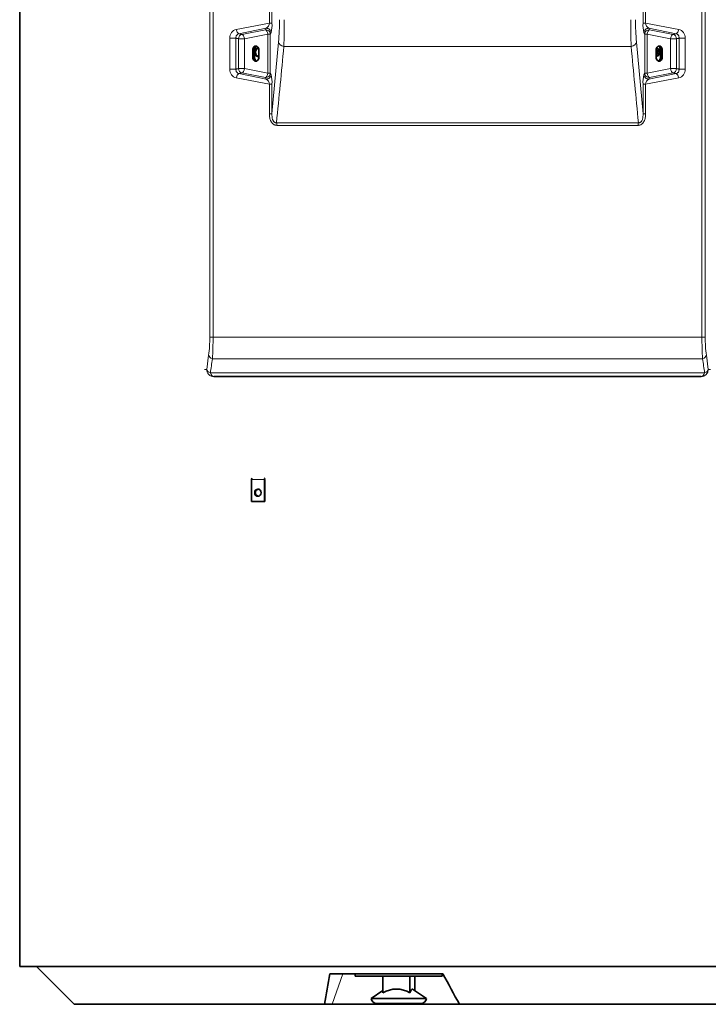
# Model space of a CAD drawing. Units: millimetres. Extents: x -1539 to 4249, y 887 to 6495.
# Drawn here: x 344 to 818, y 3192 to 3870 of the extents above; entities that cross this region are included whole.
import ezdxf

# ---------------------------------------------------------------- set-up
doc = ezdxf.new("R2010")
doc.units = ezdxf.units.MM
for name, color, linetype in [('300025617_VIROLE', 7, 'Continuous'), ('7603498', 7, 'Continuous'), ('7690103', 7, 'Continuous'), ('97758856_ECROU_R', 7, 'Continuous'), ('97860646_PIED_RE', 7, 'Continuous'), ('EEP04614_MOUSSAG', 7, 'Continuous'), ('FactualArea', 7, 'Continuous')]:
    doc.layers.add(name, color=color, linetype=linetype)

# ---------------------------------------------------------------- blocks, each defined once
blk = doc.blocks.new('SE1')
at = {"layer": '300025617_VIROLE', "color": 2, "linetype": 'Continuous', "lineweight": 35}
for p in [(343.85, 4773.15), (947.05, 3217.65)]:
    blk.add_line(p, (343.85, 3217.65), dxfattribs=at)
for points, knots in [([(505.65, 3848.44), (505.79, 3848.92), (506.41, 3850.07), (507.53, 3850.65), (508.22, 3850.65)], [0.5435495, 0.5435495, 0.5435495, 0.5435495, 0.6248555, 0.75, 0.75, 0.75, 0.75]), ([(508.54, 3844.67), (508.43, 3844.66), (507.64, 3844.59), (506.41, 3845.23), (505.79, 3846.38), (505.65, 3846.86)], [0.2303343, 0.2303343, 0.2303343, 0.2303343, 0.25, 0.3751445, 0.4564505, 0.4564505, 0.4564505, 0.4564505]), ([(508.18, 3844.79), (507.12, 3845.19), (506.29, 3846.37), (506.29, 3848.99), (507.21, 3850.24), (508.36, 3850.56)], [0.2968837, 0.2968837, 0.2968837, 0.2968837, 0.5, 0.5, 0.7141091, 0.7141091, 0.7141091, 0.7141091])]:
    blk.add_open_spline(points, degree=3, knots=knots, dxfattribs=at)
for points in [[(784.63, 3847.65), (784.63, 3846.53), (783.99, 3845.47), (783.11, 3844.97)], [(784.11, 3849.36), (784.44, 3848.87), (784.63, 3848.27), (784.63, 3847.65)]]:
    blk.add_open_spline(points, degree=3, dxfattribs=at)
at = {"layer": '7603498', "color": 2, "linetype": 'Continuous', "lineweight": 35}
for p, q in [((574.99, 3212.65), (574.99, 3211.15)), ((574.99, 3211.15), (634.99, 3211.15)), ((634.99, 3211.15), (634.99, 3212.65))]:
    blk.add_line(p, q, dxfattribs=at)
at = {"layer": '7690103', "color": 7, "linetype": 'Continuous', "lineweight": 18}
for p, q in [((474.8, 3651.34), (474.8, 4764.15)), ((477.06, 4764.15), (477.06, 3651.34)), ((515.89, 3867.77), (515.89, 4545.53)), ((517.64, 4545.53), (517.64, 3867.77)), ((773.26, 3867.77), (773.26, 3970.03)), ((775.01, 3968.58), (775.01, 3867.77)), ((813.84, 3651.34), (813.84, 3932.71)), ((816.1, 3930.62), (816.1, 3651.34)), ((493.06, 3863.34), (515.89, 3867.77)), ((517.64, 3867.77), (515.89, 3867.77)), ((773.26, 3867.77), (775.01, 3867.77)), ((775.01, 3867.77), (797.84, 3863.34)), ((513.69, 3864.11), (494.81, 3860.4)), ((496.9, 3859.89), (513.12, 3863.09)), ((514.73, 3860.15), (498.65, 3856.95)), ((513.12, 3863.09), (513.69, 3864.11)), ((514.73, 3833.15), (514.73, 3860.15)), ((516.43, 3860.15), (514.73, 3860.15)), ((517, 3861.17), (516.43, 3860.15)), ((516.43, 3860.15), (516.43, 3833.15)), ((774.47, 3860.15), (773.9, 3861.17)), ((774.47, 3833.15), (774.47, 3860.15)), ((774.47, 3860.15), (776.18, 3860.15)), ((792.25, 3856.95), (776.18, 3860.15)), ((776.18, 3860.15), (776.18, 3833.15)), ((796.09, 3860.4), (777.21, 3864.11)), ((777.21, 3864.11), (777.78, 3863.09)), ((777.78, 3863.09), (794, 3859.89)), ((488.66, 3835.93), (488.66, 3857.37)), ((488.66, 3857.37), (492.82, 3857.37)), ((492.82, 3857.37), (492.82, 3835.93)), ((494.53, 3836.35), (494.53, 3856.95)), ((494.53, 3856.95), (498.65, 3856.95)), ((498.65, 3856.95), (498.65, 3836.35)), ((517.64, 3805.2), (522.19, 3854.66)), ((768.71, 3854.66), (773.26, 3805.2)), ((792.25, 3836.35), (792.25, 3856.95)), ((796.37, 3856.95), (792.25, 3856.95)), ((796.37, 3856.95), (796.37, 3836.35)), ((798.08, 3835.93), (798.08, 3857.37)), ((802.24, 3857.37), (798.08, 3857.37)), ((802.24, 3857.37), (802.24, 3835.93)), ((505.66, 3849.65), (504.53, 3849.65)), ((765.06, 3851.59), (525.84, 3851.59)), ((785.24, 3849.65), (786.37, 3849.65)), ((505.66, 3843.65), (504.53, 3843.65)), ((785.24, 3843.65), (786.37, 3843.65)), ((488.66, 3835.93), (492.82, 3835.93)), ((494.53, 3836.35), (498.65, 3836.35)), ((513.12, 3830.21), (496.9, 3833.41)), ((498.65, 3836.35), (514.73, 3833.15)), ((516.43, 3833.15), (514.73, 3833.15)), ((516.43, 3833.15), (517, 3832.12)), ((773.9, 3832.12), (774.47, 3833.15)), ((774.47, 3833.15), (776.18, 3833.15)), ((776.18, 3833.15), (792.25, 3836.35)), ((794, 3833.41), (777.78, 3830.21)), ((796.37, 3836.35), (792.25, 3836.35)), ((802.24, 3835.93), (798.08, 3835.93)), ((515.89, 3825.53), (493.06, 3829.96)), ((494.81, 3832.9), (513.69, 3829.19)), ((513.69, 3829.19), (513.12, 3830.21)), ((797.84, 3829.96), (775.01, 3825.53)), ((777.21, 3829.19), (796.09, 3832.9)), ((777.78, 3830.21), (777.21, 3829.19)), ((515.89, 3805.2), (515.89, 3825.53)), ((517.64, 3825.53), (515.89, 3825.53)), ((517.64, 3825.53), (517.64, 3805.2)), ((773.26, 3805.2), (773.26, 3825.53)), ((773.26, 3825.53), (775.01, 3825.53)), ((775.01, 3825.53), (775.01, 3805.2)), ((517.64, 3805.2), (515.89, 3805.2)), ((520.78, 3799.1), (770.12, 3799.1)), ((773.26, 3805.2), (775.01, 3805.2)), ((769.87, 3797.26), (521.03, 3797.26)), ((477.06, 3651.34), (474.8, 3651.34)), ((477.06, 3651.34), (813.84, 3651.34)), ((813.84, 3651.34), (816.1, 3651.34)), ((472.67, 3629.15), (474.01, 3638.84)), ((476.59, 3636.34), (814.31, 3636.34)), ((816.89, 3638.84), (818.23, 3629.15)), ((471.07, 3629.15), (472.67, 3629.15)), ((475.19, 3626.65), (815.71, 3626.65)), ((818.23, 3629.15), (819.83, 3629.15))]:
    blk.add_line(p, q, dxfattribs=at)
at = {"layer": '7690103', "color": 2, "linetype": 'Continuous', "lineweight": 35}
for p, q in [((504.53, 3843.65), (504.53, 3849.65)), ((505.66, 3843.65), (505.66, 3849.65)), ((508.54, 3849.65), (508.54, 3843.65)), ((782.36, 3849.65), (782.36, 3843.65)), ((785.24, 3843.65), (785.24, 3849.65)), ((786.37, 3843.65), (786.37, 3849.65)), ((813.3, 3624.15), (477.6, 3624.15))]:
    blk.add_line(p, q, dxfattribs=at)
at = {"layer": '7690103', "color": 7, "linetype": 'Continuous', "lineweight": 18}
for centre, radius, start, end in [((510.9, 3868.28), 5.02, 303.79804, 354.15374), ((494.72, 3866.69), 22.95, 346.10138, 2.70756), ((342.43, 3869.53), 180.37, 355.2722, 0.1669), ((-25.42, 3869.53), 551.55, 358.13581, 0.05481), ((1302.55, 3869.31), 537.78, 179.92063, 181.88876), ((943.2, 3869.32), 175.1, 179.75952, 184.80139), ((795.39, 3866.61), 22.16, 176.99468, 194.19638), ((780, 3868.28), 5.02, 185.84037, 236.20787), ((494.54, 3857.64), 5.89, 104.59205, 182.67414), ((796.36, 3857.64), 5.89, 357.32699, 75.40684), ((-12175.49, 5048.98), 12757.64, 354.377646, 354.614445), ((13466.38, 5048.98), 12757.64, 185.385555, 185.622354), ((494.54, 3835.66), 5.89, 177.32699, 255.40682), ((796.36, 3835.66), 5.89, 284.59203, 2.67414), ((510.9, 3825.02), 5.02, 5.84038, 56.20784), ((495.51, 3826.69), 22.16, 356.99468, 14.19637), ((796.18, 3826.61), 22.95, 166.10138, 182.70756), ((780, 3825.02), 5.02, 123.79801, 174.15375), ((380.67, 3651), 94.13, 352.57516, 0.20444), ((248.48, 3650.96), 228.57, 356.33201, 0.09451), ((1042.42, 3650.96), 228.58, 179.90552, 183.66796), ((910.24, 3651), 94.13, 179.79564, 187.42477), ((-3469.76, 4200.16), 3986.42, 351.72843, 351.86912), ((4760.66, 4200.16), 3986.42, 188.13088, 188.27157)]:
    blk.add_arc(centre, radius, start, end, dxfattribs=at)
for centre, major_axis, ratio, start_param, end_param in [((494.51, 3863.34), (-0.59, 2.94), 0.475029, 1.476178, 2.942955), ((513.44, 3860.15), (2.62, -1.46), 0.977404, 0.517269, 2.17755), ((513.44, 3860.15), (0.57, -2.94), 0.420765, 1.489238, 2.948986), ((514.01, 3861.17), (2.62, -1.46), 0.977398, 0.517191, 2.177749), ((776.89, 3861.17), (-2.62, -1.46), 0.977398, 4.105436, 5.765995), ((777.46, 3860.15), (-2.62, -1.46), 0.977404, 4.105635, 5.765916), ((777.46, 3860.15), (0.57, 2.94), 0.420765, 0.192606, 1.652354), ((796.39, 3863.34), (0.59, 2.94), 0.475029, 3.34023, 4.807007), ((497.21, 3856.95), (-0.71, -2.91), 0.885557, 3.524711, 4.92582), ((497.21, 3856.95), (-0.59, 2.94), 0.472524, 4.618126, 6.084855), ((527.16, 3854.66), (-4.98, 0.45), 0.651008, 0.138145, 1.362315), ((763.74, 3854.66), (4.98, 0.45), 0.651008, 4.92087, 6.145041), ((793.69, 3856.95), (0.59, 2.94), 0.472524, 0.19833, 1.665059), ((793.69, 3856.95), (-0.71, 2.91), 0.885557, 4.498958, 5.900067), ((497.21, 3836.35), (0.71, -2.91), 0.885557, 4.498958, 5.900067), ((497.21, 3836.35), (-0.59, -2.94), 0.472524, 0.19833, 1.665059), ((513.44, 3833.15), (-0.57, -2.94), 0.420765, 0.192606, 1.652354), ((513.44, 3833.15), (2.62, 1.46), 0.977404, 4.105635, 5.765916), ((777.46, 3833.15), (-2.62, 1.46), 0.977404, 0.517269, 2.17755), ((777.46, 3833.15), (-0.57, 2.94), 0.420765, 1.489238, 2.948987), ((793.69, 3836.35), (0.59, -2.94), 0.472524, 4.618126, 6.084855), ((793.69, 3836.35), (0.71, 2.91), 0.885557, 3.524711, 4.92582), ((494.51, 3829.96), (-0.59, -2.94), 0.475029, 3.34023, 4.807007), ((514.01, 3832.12), (2.62, 1.46), 0.977398, 4.105437, 5.765995), ((776.89, 3832.12), (-2.62, 1.46), 0.977398, 0.517191, 2.177749), ((796.39, 3829.96), (0.59, -2.94), 0.475029, 1.476178, 2.942955), ((519.85, 3797.26), (0, 3), 0.393724, 4.712389, 5.375614), ((771.05, 3797.26), (0, 3), 0.393724, 0.907571, 1.570796), ((478.93, 3638.84), (-4.95, 0.68), 0.608802, 0.220674, 1.162795), ((811.97, 3638.84), (4.95, 0.68), 0.608802, 5.12039, 6.062511), ((477.6, 3629.15), (0, 5), 0.984808, 1.570796, 3.141593), ((477.6, 3629.15), (-4.95, 0.69), 0.614909, 0.222018, 1.150607), ((477.6, 3629.15), (0, 5), 0.555699, 2.094395, 3.141593), ((813.3, 3629.15), (0, -5), 0.984808, 0, 1.570796), ((813.3, 3629.15), (0, 5), 0.555699, 3.141593, 4.18879), ((813.3, 3629.15), (4.95, 0.69), 0.614909, 5.132578, 6.061167)]:
    blk.add_ellipse(centre, major_axis=major_axis, ratio=ratio, start_param=start_param, end_param=end_param, dxfattribs=at)
for points, knots in [([(494.81, 3860.4), (494.5, 3860.34), (494.22, 3860.21), (493.84, 3859.94), (493.72, 3859.83), (493.51, 3859.6), (493.41, 3859.48), (493.14, 3859.06), (493.01, 3858.75), (492.84, 3858.08), (492.8, 3857.73), (492.82, 3857.37)], [0, 0, 0, 0, 0.25, 0.25, 0.375, 0.375, 0.5, 0.5, 0.75, 0.75, 1, 1, 1, 1]), ([(494.81, 3860.4), (495.18, 3860.31), (495.55, 3860.22), (495.92, 3860.13), (496.25, 3860.05), (496.57, 3859.97), (496.9, 3859.89)], [0, 0, 0, 0, 0.528671, 0.528671, 0.528671, 1, 1, 1, 1]), ([(794, 3859.89), (794.33, 3859.97), (794.66, 3860.05), (794.98, 3860.13), (795.35, 3860.22), (795.72, 3860.31), (796.09, 3860.4)], [0, 0, 0, 0, 0.471328, 0.471328, 0.471328, 1, 1, 1, 1]), ([(798.08, 3857.37), (798.1, 3857.73), (798.06, 3858.08), (797.93, 3858.58), (797.88, 3858.75), (797.75, 3859.05), (797.67, 3859.2), (797.49, 3859.47), (797.39, 3859.6), (797.17, 3859.83), (797.06, 3859.94), (796.68, 3860.21), (796.4, 3860.34), (796.09, 3860.4)], [0, 0, 0, 0, 0.25, 0.25, 0.375, 0.375, 0.5, 0.5, 0.625, 0.625, 0.75, 0.75, 1, 1, 1, 1]), ([(494.53, 3856.95), (494.2, 3857.03), (493.87, 3857.11), (493.54, 3857.19), (493.3, 3857.25), (493.06, 3857.31), (492.82, 3857.37)], [0, 0, 0, 0, 0.578201, 0.578201, 0.578201, 1, 1, 1, 1]), ([(798.08, 3857.37), (797.84, 3857.31), (797.6, 3857.25), (797.36, 3857.19), (797.03, 3857.11), (796.7, 3857.03), (796.37, 3856.95)], [0, 0, 0, 0, 0.4218, 0.4218, 0.4218, 1, 1, 1, 1]), ([(492.82, 3835.93), (492.8, 3835.57), (492.84, 3835.22), (492.97, 3834.72), (493.02, 3834.55), (493.15, 3834.25), (493.23, 3834.1), (493.41, 3833.82), (493.51, 3833.7), (493.73, 3833.46), (493.84, 3833.36), (494.22, 3833.09), (494.5, 3832.96), (494.81, 3832.9)], [0, 0, 0, 0, 0.25, 0.25, 0.375, 0.375, 0.5, 0.5, 0.625, 0.625, 0.75, 0.75, 1, 1, 1, 1]), ([(492.82, 3835.93), (493.06, 3835.99), (493.3, 3836.05), (493.54, 3836.11), (493.87, 3836.19), (494.2, 3836.27), (494.53, 3836.35)], [0, 0, 0, 0, 0.4218, 0.4218, 0.4218, 1, 1, 1, 1]), ([(496.9, 3833.41), (496.57, 3833.33), (496.25, 3833.25), (495.92, 3833.17), (495.55, 3833.08), (495.18, 3832.99), (494.81, 3832.9)], [0, 0, 0, 0, 0.471328, 0.471328, 0.471328, 1, 1, 1, 1]), ([(796.09, 3832.9), (795.72, 3832.99), (795.35, 3833.08), (794.98, 3833.17), (794.66, 3833.25), (794.33, 3833.33), (794, 3833.41)], [0, 0, 0, 0, 0.528671, 0.528671, 0.528671, 1, 1, 1, 1]), ([(796.09, 3832.9), (796.4, 3832.96), (796.68, 3833.09), (797.06, 3833.36), (797.18, 3833.47), (797.39, 3833.7), (797.49, 3833.82), (797.76, 3834.24), (797.89, 3834.55), (798.06, 3835.22), (798.1, 3835.57), (798.08, 3835.93)], [0, 0, 0, 0, 0.25, 0.25, 0.375, 0.375, 0.5, 0.5, 0.75, 0.75, 1, 1, 1, 1]), ([(796.37, 3836.35), (796.7, 3836.27), (797.03, 3836.19), (797.36, 3836.11), (797.6, 3836.05), (797.84, 3835.99), (798.08, 3835.93)], [0, 0, 0, 0, 0.578201, 0.578201, 0.578201, 1, 1, 1, 1]), ([(521.03, 3797.26), (520.61, 3797.26), (520.2, 3797.31), (519.6, 3797.49), (519.4, 3797.57), (519.02, 3797.75), (518.83, 3797.86), (518.31, 3798.22), (517.98, 3798.52), (517.56, 3799.02), (517.43, 3799.2), (517.19, 3799.57), (517.08, 3799.76), (516.77, 3800.35), (516.6, 3800.76), (516.32, 3801.61), (516.21, 3802.06), (515.96, 3803.39), (515.89, 3804.29), (515.89, 3805.2)], [0, 0, 0, 0, 0.125, 0.125, 0.1875, 0.1875, 0.25, 0.25, 0.375, 0.375, 0.4375, 0.4375, 0.5, 0.5, 0.625, 0.625, 0.75, 0.75, 1, 1, 1, 1]), ([(517.64, 3805.2), (517.63, 3804.55), (517.65, 3803.9), (517.78, 3802.6), (517.89, 3801.94), (518.15, 3801.16), (518.21, 3801), (518.34, 3800.69), (518.41, 3800.54), (518.57, 3800.25), (518.66, 3800.12), (518.86, 3799.85), (518.97, 3799.73), (519.21, 3799.51), (519.34, 3799.41), (519.61, 3799.26), (519.75, 3799.19), (520.05, 3799.11), (520.19, 3799.09), (520.49, 3799.07), (520.64, 3799.08), (520.78, 3799.1)], [0, 0, 0, 0, 0.25, 0.25, 0.5, 0.5, 0.5625, 0.5625, 0.625, 0.625, 0.6875, 0.6875, 0.75, 0.75, 0.8125, 0.8125, 0.875, 0.875, 0.9375, 0.9375, 1, 1, 1, 1]), ([(775.01, 3805.2), (775.01, 3804.29), (774.94, 3803.39), (774.69, 3802.07), (774.58, 3801.63), (774.3, 3800.77), (774.13, 3800.35), (773.72, 3799.57), (773.48, 3799.19), (772.92, 3798.52), (772.61, 3798.23), (771.9, 3797.74), (771.51, 3797.56), (770.91, 3797.38), (770.71, 3797.33), (770.29, 3797.27), (770.08, 3797.26), (769.87, 3797.26)], [0, 0, 0, 0, 0.25, 0.25, 0.375, 0.375, 0.5, 0.5, 0.625, 0.625, 0.75, 0.75, 0.875, 0.875, 0.9375, 0.9375, 1, 1, 1, 1]), ([(770.12, 3799.1), (770.26, 3799.08), (770.41, 3799.07), (770.71, 3799.09), (770.86, 3799.11), (771.15, 3799.19), (771.29, 3799.25), (771.56, 3799.41), (771.69, 3799.51), (771.93, 3799.73), (772.04, 3799.85), (772.23, 3800.11), (772.33, 3800.25), (772.57, 3800.69), (772.7, 3801), (772.9, 3801.63), (772.98, 3801.95), (773.11, 3802.6), (773.16, 3802.93), (773.25, 3803.9), (773.27, 3804.55), (773.26, 3805.2)], [0, 0, 0, 0, 0.0625, 0.0625, 0.125, 0.125, 0.1875, 0.1875, 0.25, 0.25, 0.3125, 0.3125, 0.375, 0.375, 0.5, 0.5, 0.625, 0.625, 0.75, 0.75, 1, 1, 1, 1])]:
    blk.add_open_spline(points, degree=3, knots=knots, dxfattribs=at)
at = {"layer": '7690103', "color": 2, "linetype": 'Continuous', "lineweight": 35}
for points, knots in [([(504.53, 3849.65), (504.53, 3850.24), (504.74, 3850.83), (505.48, 3851.66), (506, 3851.9), (507.05, 3851.9), (507.57, 3851.66), (508.32, 3850.82), (508.54, 3850.24), (508.54, 3849.65)], [0, 0, 0, 0, 0.25, 0.25, 0.5, 0.5, 0.75, 0.75, 1, 1, 1, 1]), ([(505.66, 3849.65), (505.66, 3850.24), (505.88, 3850.83), (506.48, 3851.5), (506.77, 3851.69), (507.08, 3851.8)], [0, 0, 0, 0, 0.25, 0.25, 0.4052845, 0.4052845, 0.4052845, 0.4052845]), ([(786.37, 3849.65), (786.37, 3850.24), (786.16, 3850.83), (785.42, 3851.66), (784.9, 3851.9), (783.85, 3851.9), (783.33, 3851.66), (782.58, 3850.82), (782.36, 3850.24), (782.36, 3849.65)], [0, 0, 0, 0, 0.25, 0.25, 0.5, 0.5, 0.75, 0.75, 1, 1, 1, 1]), ([(785.24, 3849.65), (785.24, 3850.24), (785.02, 3850.83), (784.42, 3851.5), (784.13, 3851.69), (783.82, 3851.8)], [0, 0, 0, 0, 0.25, 0.25, 0.4052845, 0.4052845, 0.4052845, 0.4052845]), ([(508.54, 3843.65), (508.54, 3843.05), (508.32, 3842.47), (507.58, 3841.64), (507.05, 3841.4), (506.01, 3841.4), (505.49, 3841.64), (504.74, 3842.48), (504.53, 3843.05), (504.53, 3843.65)], [0, 0, 0, 0, 0.25, 0.25, 0.5, 0.5, 0.75, 0.75, 1, 1, 1, 1]), ([(507.1, 3841.49), (506.78, 3841.6), (506.49, 3841.79), (505.88, 3842.48), (505.66, 3843.05), (505.66, 3843.65)], [0.5907671, 0.5907671, 0.5907671, 0.5907671, 0.75, 0.75, 1, 1, 1, 1]), ([(782.36, 3843.65), (782.36, 3843.05), (782.58, 3842.47), (783.32, 3841.64), (783.85, 3841.4), (784.89, 3841.4), (785.41, 3841.64), (786.16, 3842.48), (786.37, 3843.05), (786.37, 3843.65)], [0, 0, 0, 0, 0.25, 0.25, 0.5, 0.5, 0.75, 0.75, 1, 1, 1, 1]), ([(783.8, 3841.49), (784.12, 3841.6), (784.41, 3841.79), (785.02, 3842.48), (785.24, 3843.05), (785.24, 3843.65)], [0.5907671, 0.5907671, 0.5907671, 0.5907671, 0.75, 0.75, 1, 1, 1, 1])]:
    blk.add_open_spline(points, degree=3, knots=knots, dxfattribs=at)
at = {"layer": '97758856_ECROU_R', "color": 2, "linetype": 'Continuous', "lineweight": 35}
for p, q in [((782.93, 3847.9), (782.64, 3847.9)), ((782.93, 3847.4), (782.64, 3847.4)), ((783.38, 3847.9), (782.93, 3847.9)), ((782.93, 3847.4), (783.38, 3847.4)), ((783.64, 3847.9), (783.38, 3847.9)), ((783.38, 3847.4), (783.64, 3847.4)), ((785.2, 3847.4), (784.75, 3847.4)), ((784.76, 3847.9), (785.2, 3847.9)), ((784.87, 3847.4), (784.88, 3847.9)), ((783.51, 3841.65), (784.14, 3841.65)), ((503.52, 3553.15), (503.52, 3538.15)), ((512.43, 3553.15), (512.43, 3538.15)), ((512.7, 3538.15), (512.7, 3553.15)), ((503.52, 3538.15), (512.43, 3538.15)), ((512.43, 3538.15), (512.7, 3538.15))]:
    blk.add_line(p, q, dxfattribs=at)
at = {"layer": '97758856_ECROU_R', "color": 7, "linetype": 'Continuous', "lineweight": 18}
blk.add_line((503.52, 3553.15), (512.43, 3553.15), dxfattribs=at)
at = {"layer": '97758856_ECROU_R', "color": 2, "linetype": 'Continuous', "lineweight": 35}
for centre, radius, start, end in [((786.15, 3847.65), 0.979, 165.20995, 194.79005), ((783.75, 3845.78), 0.304, 32.96808, 57.59489), ((505.15, 3544.15), 0.948, 344.70848, 15.29152)]:
    blk.add_arc(centre, radius, start, end, dxfattribs=at)
for centre, major_axis, ratio, start_param, end_param in [((783.01, 3847.65), (0, -2.5), 0.8904, 0, 3.493749), ((781.61, 3847.65), (0, -1.5), 0.8904, 1.738244, 2.54403), ((781.32, 3847.65), (0, -1.5), 0.8904, 1.738244, 2.247194), ((781.61, 3847.65), (0, 1.5), 0.8904, 3.739156, 4.544941), ((782.66, 3847.67), (0.26, 2.35), 0.888127, 3.121041, 4.694652), ((781.32, 3847.65), (0, 1.5), 0.8904, 4.035991, 4.544941), ((782.66, 3847.67), (-0.26, -2.35), 0.888127, 1.764948, 3.401141), ((782, 3847.65), (0, -2.82), 0.8904, 0.923089, 2.218504), ((783.01, 3847.65), (0, -2.5), 0.8904, 5.989911, 6.283185), ((504.02, 3553.15), (0, -1.1), 0.454917, 3.141593, 4.712389), ((512.93, 3553.15), (0, -1.1), 0.454917, 3.141593, 4.712389), ((508.32, 3544.17), (0.26, -2.35), 0.888261, 2.688865, 4.518169), ((508.32, 3544.17), (-0.26, 2.35), 0.888261, 1.588465, 3.393737)]:
    blk.add_ellipse(centre, major_axis=major_axis, ratio=ratio, start_param=start_param, end_param=end_param, dxfattribs=at)
at = {"layer": '97758856_ECROU_R', "color": 7, "linetype": 'Continuous', "lineweight": 18}
for centre, major_axis, start_param, end_param in [((781.61, 3847.65), (0, -2), 1.696124, 2.705973), ((781.61, 3847.65), (0, 2), 3.577212, 4.587061), ((781.91, 3847.65), (0, -2.77), 2.192201, 2.549978), ((781.91, 3847.65), (0, 2.77), 3.83201, 4.090984)]:
    blk.add_ellipse(centre, major_axis=major_axis, ratio=0.8904, start_param=start_param, end_param=end_param, dxfattribs=at)
at = {"layer": '97758856_ECROU_R', "color": 2, "linetype": 'Continuous', "lineweight": 35}
blk.add_ellipse((507.97, 3544.15), major_axis=(0, -2.5), ratio=0.890534, dxfattribs=at)
for points, knots in [([(783.92, 3849.26), (783.86, 3849.23), (783.81, 3849.14), (783.73, 3848.93), (783.71, 3848.81), (783.65, 3848.43), (783.64, 3848.16), (783.64, 3847.9)], [0, 0, 0, 0, 0.25, 0.25, 0.5, 0.5, 1, 1, 1, 1]), ([(783.64, 3847.4), (783.64, 3847.27), (783.64, 3847.14), (783.66, 3846.87), (783.67, 3846.74), (783.71, 3846.49), (783.73, 3846.37), (783.81, 3846.16), (783.86, 3846.07), (783.92, 3846.04)], [0, 0, 0, 0, 0.25, 0.25, 0.5, 0.5, 0.75, 0.75, 1, 1, 1, 1])]:
    blk.add_open_spline(points, degree=3, knots=knots, dxfattribs=at)
at = {"layer": '97860646_PIED_RE', "color": 2, "linetype": 'Continuous', "lineweight": 35}
for p, q in [((593.98, 3199.46), (593.98, 3211.15)), ((612.7, 3199.46), (612.7, 3211.15)), ((616, 3201.12), (616, 3211.15)), ((623.99, 3195.65), (614.49, 3202.15)), ((593.98, 3201.12), (585.99, 3195.65)), ((585.99, 3195.65), (623.99, 3195.65)), ((589.91, 3192.15), (620.07, 3192.15))]:
    blk.add_line(p, q, dxfattribs=at)
for centre, radius, start, end in [((603.34, 3184.56), 17.59, 57.86699, 122.13301), ((589.91, 3196.09), 3.94, 186.41224, 270), ((620.07, 3196.09), 3.94, 270, 353.58776)]:
    blk.add_arc(centre, radius, start, end, dxfattribs=at)
blk.add_open_spline([(612.7, 3199.46), (612.83, 3199.82), (612.96, 3200.16), (613.22, 3200.8), (613.36, 3201.09), (613.63, 3201.59), (613.77, 3201.79), (614.05, 3202.07), (614.2, 3202.15), (614.41, 3202.15), (614.49, 3202.13), (614.59, 3202.08), (614.61, 3202.07), (614.64, 3202.05)], degree=3, knots=[0, 0, 0, 0, 0.125, 0.125, 0.25, 0.25, 0.375, 0.375, 0.5, 0.5, 0.5625, 0.5625, 0.5851352, 0.5851352, 0.5851352, 0.5851352], dxfattribs=at)
at = {"layer": 'EEP04614_MOUSSAG', "color": 2, "linetype": 'Continuous', "lineweight": 35}
for p, q in [((355.45, 3217.65), (381.45, 3191.65)), ((557.5, 3212.65), (635.38, 3212.65)), ((381.45, 3191.65), (553.88, 3191.65)), ((559.04, 3191.65), (553.88, 3191.65)), ((646.85, 3191.65), (559.04, 3191.65)), ((646.81, 3191.65), (909.45, 3191.65))]:
    blk.add_line(p, q, dxfattribs=at)
at = {"layer": 'EEP04614_MOUSSAG', "color": 7, "linetype": 'Continuous', "lineweight": 18}
blk.add_line((566.57, 3212.65), (559.04, 3191.65), dxfattribs=at)
at = {"layer": 'EEP04614_MOUSSAG', "color": 2, "linetype": 'Continuous', "lineweight": 35}
for centre, radius, start, end in [((6287.16, 2213.85), 5816.06, 170.111474, 170.321405), ((7857.11, 7130.89), 8216.2, 208.482574, 208.649316)]:
    blk.add_arc(centre, radius, start, end, dxfattribs=at)

msp = doc.modelspace()

# ---------------------------------------------------------------- block references
at = {"layer": 'FactualArea'}
msp.add_blockref('SE1', (0, 0), dxfattribs=at)

doc.saveas('drawing.dxf')
